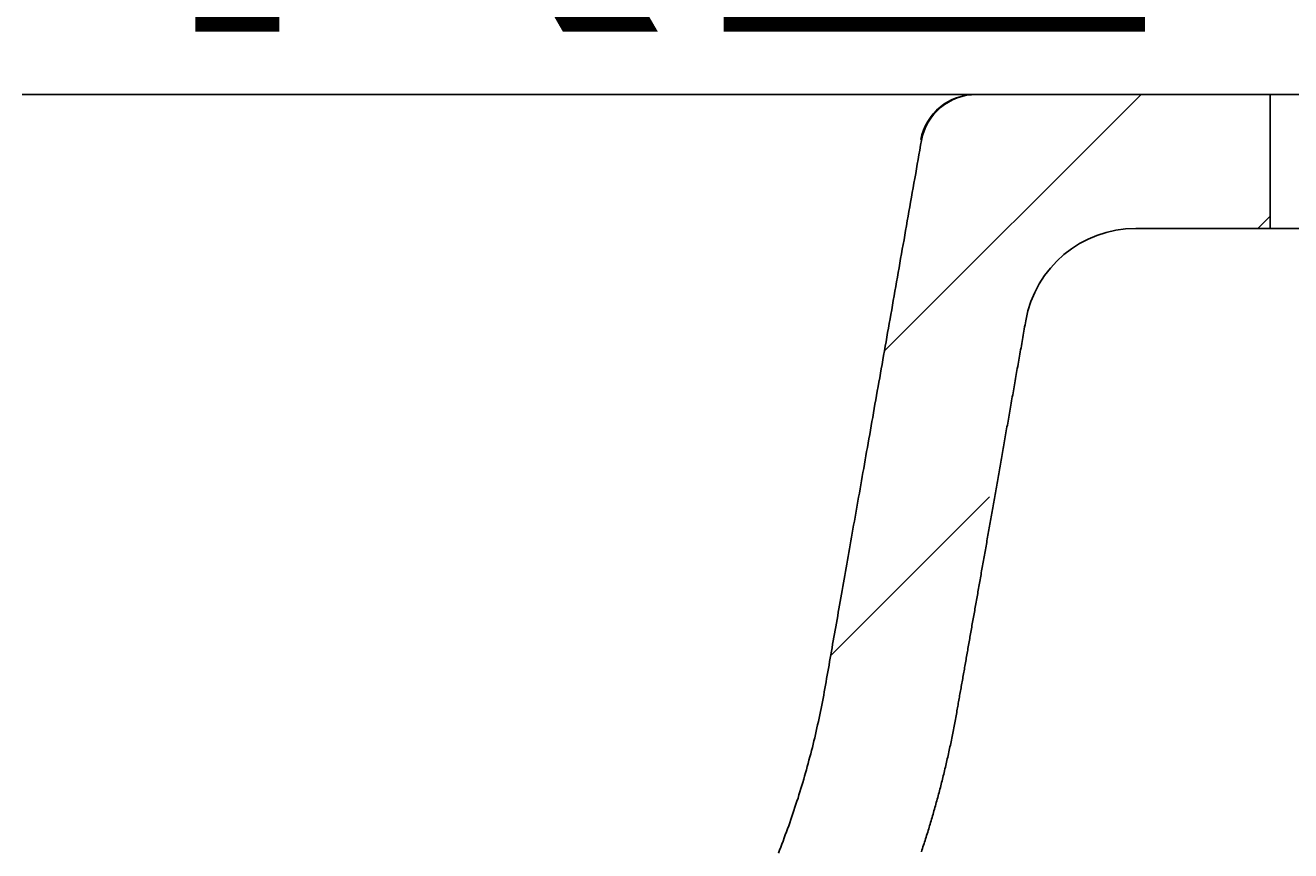
# Model space of a CAD drawing. Extents: x 356 to 6206, y -1285 to 2791.
# Drawn here: x 4425 to 4539, y 891 to 965 of the extents above; entities that cross this region are included whole.
import ezdxf

# ---------------------------------------------------------------- set-up
doc = ezdxf.new("R2010")
doc.units = 0
doc.header["$LTSCALE"] = 5
doc.header["$MEASUREMENT"] = 0
doc.layers.get('0').update_dxf_attribs({"linetype": 'CONTINUOUS'})
doc.layers.add('LAYER01', color=7, linetype='CONTINUOUS')
doc.dimstyles.get("Standard").update_dxf_attribs({"dimtxt": 0.18, "dimasz": 0.18, "dimexe": 0.18, "dimexo": 0.0625, "dimgap": 0.09, "dimtad": 0, "dimtih": 1, "dimtoh": 1, "dimdec": 4, "dimzin": 0, "dimdsep": 46, "dimtxsty": 'Standard', "dimcen": 0.09, "dimadec": 0, "dimazin": 0, "dimtfac": 1, "dimtdec": 4, "dimtofl": 0, "dimtmove": 0, "dimatfit": 3, "dimfxl": 1, "dimtolj": 1, "dimtzin": 0, "dimarcsym": 0})

# ---------------------------------------------------------------- blocks, each defined once
blk = doc.blocks.new('MESA50P-G6')
at = {"color": 255, "linetype": 'Continuous'}
for p, q in [((4502.164859, 935.340009), (4525.169893, 958.345043)), ((4535.620534, 946.345043), (4536.721267, 947.445777)), ((4497.35876, 908.08327), (4511.588529, 922.313039))]:
    blk.add_line(p, q, dxfattribs=at)
blk = doc.blocks.new('*D16')
at = {"layer": 'LAYER01', "color": 7}
for p, q in [((4520.582654, 994.401443), (4506.644301, 994.401443)), ((4600.367472, 962.095347), (4520.582654, 994.401443))]:
    blk.add_line(p, q, dxfattribs=at)
for p in [(4520.582654, 994.401443), (4602.221267, 961.344718)]:
    blk.add_point(p, dxfattribs=at)
blk.add_solid([(4558.878799, 987.525347), (4600.367472, 962.095347), (4552.874, 972.695582)], dxfattribs=at)
at = {"layer": 'LAYER01', "color": 7, "linetype": 'Continuous'}
blk.add_text('R2', height=60, dxfattribs=at).set_placement((4432.189157, 963.97806))

msp = doc.modelspace()

# ---------------------------------------------------------------- linework, layer by layer
at = {"color": 7, "linetype": 'Continuous'}
for p, q in [((4510.416765, 958.345043), (4536.721267, 958.345043)), ((4536.721267, 946.345043), (4536.721267, 958.345043)), ((4571.721267, 958.345043), (4536.721267, 958.345043)), ((4505.428534, 954.307099), (4505.427884, 954.308049)), ((4524.681459, 946.345043), (4536.721267, 946.345043)), ((4536.721267, 946.345043), (4571.721267, 946.345043))]:
    msp.add_line(p, q, dxfattribs=at)
for points in [[(4424.947317, 958.344798), (4425.252317, 958.344798), (4425.557317, 958.344798), (4425.857317, 958.344798), (4426.162317, 958.344798), (4426.467317, 958.344798), (4426.767317, 958.344798), (4427.072317, 958.344798), (4427.377317, 958.344798), (4427.677317, 958.344798), (4427.982317, 958.344798), (4428.287317, 958.344798), (4428.587317, 958.344798), (4428.892317, 958.344798), (4429.197317, 958.344798), (4429.497317, 958.344798), (4429.802317, 958.344798), (4430.107317, 958.344798), (4430.407317, 958.344798), (4430.712317, 958.344798), (4431.017317, 958.344798), (4431.317317, 958.344798), (4431.622317, 958.344798), (4431.927317, 958.344798), (4432.227317, 958.344798), (4432.532317, 958.344798), (4432.837317, 958.344798), (4433.137317, 958.344798), (4433.442317, 958.344798), (4433.747317, 958.344798), (4434.047317, 958.344798), (4434.352317, 958.344798), (4434.657317, 958.344798), (4434.957317, 958.344798), (4435.262317, 958.344798), (4435.567317, 958.344798), (4435.867317, 958.344798), (4436.172317, 958.344798), (4436.477317, 958.344798), (4436.777317, 958.344798), (4437.082317, 958.344798), (4437.387317, 958.344798), (4437.687317, 958.344798), (4437.992317, 958.344798), (4438.297317, 958.344798), (4438.597317, 958.344798), (4438.902317, 958.344798), (4439.207317, 958.344798), (4439.507317, 958.344798), (4439.812317, 958.344798), (4440.117317, 958.344798), (4440.417317, 958.344798), (4440.722317, 958.344798), (4441.027317, 958.344798), (4441.327317, 958.344798), (4441.632317, 958.344798), (4441.937317, 958.344798), (4442.237317, 958.344798), (4442.542317, 958.344798), (4442.847317, 958.344798), (4443.147317, 958.344798), (4443.452317, 958.344798), (4443.757317, 958.344798), (4444.057317, 958.344798), (4444.362317, 958.344798), (4444.667317, 958.344798), (4444.967317, 958.344798), (4445.272317, 958.344798), (4445.577317, 958.344798), (4445.877317, 958.344798), (4446.182317, 958.344798), (4446.487317, 958.344798), (4446.787317, 958.344798), (4447.092317, 958.344798), (4447.397317, 958.344798), (4447.697317, 958.344798), (4448.002317, 958.344798), (4448.307317, 958.344798), (4448.607317, 958.344798), (4448.912317, 958.344798), (4449.217317, 958.344798), (4449.517317, 958.344798), (4449.822317, 958.344798), (4450.127317, 958.344798), (4450.427317, 958.344798), (4450.732317, 958.344798), (4451.037317, 958.344798), (4451.337317, 958.344798), (4451.642317, 958.344798), (4451.947317, 958.344798), (4452.247317, 958.344798), (4452.552317, 958.344798), (4452.857317, 958.344798), (4453.157317, 958.344798), (4453.462317, 958.344798), (4453.767317, 958.344798), (4454.067317, 958.344798), (4454.372317, 958.344798), (4454.677317, 958.344798), (4454.977317, 958.344798), (4455.282317, 958.344798), (4455.587317, 958.344798), (4455.887317, 958.344798), (4456.192317, 958.344798), (4456.497317, 958.344798), (4456.797317, 958.344798), (4457.102317, 958.344798), (4457.407317, 958.344798), (4457.707317, 958.344798), (4458.012317, 958.344798), (4458.317317, 958.344798), (4458.617317, 958.344798), (4458.922317, 958.344798), (4459.227317, 958.344798), (4459.527317, 958.344798), (4459.832317, 958.344798), (4460.137317, 958.344798), (4460.437317, 958.344798), (4460.742317, 958.344798), (4461.047317, 958.344798), (4461.347317, 958.344798), (4461.652317, 958.344798), (4461.957317, 958.344798), (4462.257317, 958.344798), (4462.562317, 958.344798), (4462.867317, 958.344798), (4463.167317, 958.344798), (4463.472317, 958.344798), (4463.777317, 958.344798), (4464.077317, 958.344798), (4464.382317, 958.344798), (4464.687317, 958.344798), (4464.987317, 958.344798), (4465.292317, 958.344798), (4465.597317, 958.344798), (4465.897317, 958.344798), (4466.202317, 958.344798), (4466.507317, 958.344798), (4466.807317, 958.344798), (4467.112317, 958.344798), (4467.417317, 958.344798), (4467.717317, 958.344798), (4468.022317, 958.344798), (4468.327317, 958.344798), (4468.627317, 958.344798), (4468.932317, 958.344798), (4469.237317, 958.344798), (4469.537317, 958.344798), (4469.842317, 958.344798), (4470.147317, 958.344798), (4470.447317, 958.344798), (4470.752317, 958.344798), (4471.057317, 958.344798), (4471.357317, 958.344798), (4471.662317, 958.344798), (4471.967317, 958.344798), (4472.267317, 958.344798), (4472.572317, 958.344798), (4472.877317, 958.344798), (4473.177317, 958.344798), (4473.482317, 958.344798), (4473.787317, 958.344798), (4474.087317, 958.344798), (4474.392317, 958.344798), (4474.692317, 958.344798), (4474.997317, 958.344798), (4475.302317, 958.344798), (4475.602317, 958.344798), (4475.907317, 958.344798), (4476.212317, 958.344798), (4476.512317, 958.344798), (4476.817317, 958.344798), (4477.122317, 958.344798), (4477.422317, 958.344798), (4477.727317, 958.344798), (4478.032317, 958.344798), (4478.332317, 958.344798), (4478.637317, 958.344798), (4478.942317, 958.344798), (4479.242317, 958.344798), (4479.547317, 958.344798), (4479.852317, 958.344798), (4480.152317, 958.344798), (4480.457317, 958.344798), (4480.762317, 958.344798), (4481.062317, 958.344798), (4481.367317, 958.344798), (4481.672317, 958.344798), (4481.972317, 958.344798), (4482.277317, 958.344798), (4482.582317, 958.344798), (4482.882317, 958.344798), (4483.187317, 958.344798), (4483.492317, 958.344798), (4483.792317, 958.344798), (4484.097317, 958.344798), (4484.402317, 958.344798), (4484.702317, 958.344798), (4485.007317, 958.344798), (4485.312317, 958.344798), (4485.612317, 958.344798), (4485.917317, 958.344798), (4486.222317, 958.344798)], [(4486.222317, 958.344798), (4486.312317, 958.344798), (4486.402317, 958.344798), (4486.492317, 958.344798), (4486.582317, 958.344798), (4486.672317, 958.344798), (4486.762317, 958.344798), (4486.852317, 958.344798), (4486.942317, 958.344798), (4487.032317, 958.344798), (4487.127317, 958.344798), (4487.217317, 958.344798), (4487.307317, 958.344798), (4487.397317, 958.344798), (4487.487317, 958.344798), (4487.577317, 958.344798), (4487.667317, 958.344798), (4487.757317, 958.344798), (4487.847317, 958.344798), (4487.937317, 958.344798), (4488.027317, 958.344798), (4488.117317, 958.344798), (4488.207317, 958.344798), (4488.297317, 958.344798), (4488.387317, 958.344798), (4488.477317, 958.344798), (4488.567317, 958.344798), (4488.657317, 958.344798), (4488.747317, 958.344798), (4488.837317, 958.344798), (4488.927317, 958.344798), (4489.017317, 958.344798), (4489.107317, 958.344798), (4489.197317, 958.344798), (4489.287317, 958.344798), (4489.372317, 958.344798), (4489.462317, 958.344798), (4489.552317, 958.344798), (4489.642317, 958.344798), (4489.732317, 958.344798), (4489.822317, 958.344798), (4489.912317, 958.344798), (4490.002317, 958.344798), (4490.087317, 958.344798), (4490.177317, 958.344798), (4490.267317, 958.344798), (4490.357317, 958.344798), (4490.447317, 958.344798), (4490.532317, 958.344798), (4490.622317, 958.344798), (4490.712317, 958.344798), (4490.797317, 958.344798), (4490.887317, 958.344798), (4490.977317, 958.344798), (4491.067317, 958.344798), (4491.152317, 958.344798), (4491.242317, 958.344798), (4491.327317, 958.344798), (4491.417317, 958.344798), (4491.507317, 958.344798), (4491.592317, 958.344798), (4491.682317, 958.344798), (4491.767317, 958.344798), (4491.857317, 958.344798), (4491.942317, 958.344798), (4492.032317, 958.344798), (4492.117317, 958.344798), (4492.207317, 958.344798), (4492.292317, 958.344798), (4492.382317, 958.344798), (4492.467317, 958.344798), (4492.557317, 958.344798), (4492.642317, 958.344798), (4492.727317, 958.344798), (4492.817317, 958.344798), (4492.902317, 958.344798), (4492.987317, 958.344798), (4493.072317, 958.344798), (4493.162317, 958.344798), (4493.247317, 958.344798), (4493.332317, 958.344798), (4493.417317, 958.344798), (4493.502317, 958.344798), (4493.592317, 958.344798), (4493.677317, 958.344798), (4493.762317, 958.344798), (4493.847317, 958.344798), (4493.932317, 958.344798), (4494.017317, 958.344798), (4494.102317, 958.344798), (4494.187317, 958.344798), (4494.272317, 958.344798), (4494.357317, 958.344798), (4494.442317, 958.344798), (4494.527317, 958.344798), (4494.612317, 958.344798), (4494.697317, 958.344798), (4494.777317, 958.344798), (4494.862317, 958.344798), (4494.947317, 958.344798), (4495.032317, 958.344798), (4495.112317, 958.344798), (4495.197317, 958.344798), (4495.282317, 958.344798), (4495.362317, 958.344798), (4495.447317, 958.344798), (4495.532317, 958.344798), (4495.612317, 958.344798), (4495.697317, 958.344798), (4495.777317, 958.344798), (4495.862317, 958.344798), (4495.942317, 958.344798), (4496.027317, 958.344798), (4496.107317, 958.344798), (4496.192317, 958.344798), (4496.272317, 958.344798), (4496.352317, 958.344798), (4496.437317, 958.344798), (4496.517317, 958.344798), (4496.597317, 958.344798), (4496.677317, 958.344798), (4496.757317, 958.344798), (4496.842317, 958.344798), (4496.922317, 958.344798), (4497.002317, 958.344798), (4497.082317, 958.344798), (4497.162317, 958.344798), (4497.242317, 958.344798), (4497.322317, 958.344798), (4497.402317, 958.344798), (4497.482317, 958.344798), (4497.562317, 958.344798), (4497.642317, 958.344798), (4497.717317, 958.344798), (4497.797317, 958.344798), (4497.877317, 958.344798), (4497.957317, 958.344798), (4498.032317, 958.344798), (4498.112317, 958.344798), (4498.192317, 958.344798), (4498.267317, 958.344798), (4498.347317, 958.344798), (4498.422317, 958.344798), (4498.502317, 958.344798), (4498.577317, 958.344798), (4498.657317, 958.344798), (4498.732317, 958.344798), (4498.807317, 958.344798), (4498.887317, 958.344798), (4498.962317, 958.344798), (4499.037317, 958.344798), (4499.117317, 958.344798), (4499.192317, 958.344798), (4499.267317, 958.344798), (4499.342317, 958.344798), (4499.417317, 958.344798), (4499.492317, 958.344798), (4499.567317, 958.344798), (4499.642317, 958.344798), (4499.717317, 958.344798), (4499.792317, 958.344798), (4499.867317, 958.344798), (4499.937317, 958.344798), (4500.012317, 958.344798), (4500.087317, 958.344798), (4500.162317, 958.344798), (4500.232317, 958.344798), (4500.307317, 958.344798), (4500.377317, 958.344798), (4500.452317, 958.344798), (4500.522317, 958.344798), (4500.597317, 958.344798), (4500.667317, 958.344798), (4500.742317, 958.344798), (4500.812317, 958.344798), (4500.882317, 958.344798), (4500.952317, 958.344798), (4501.027317, 958.344798), (4501.097317, 958.344798), (4501.167317, 958.344798), (4501.237317, 958.344798), (4501.307317, 958.344798), (4501.377317, 958.344798), (4501.447317, 958.344798), (4501.517317, 958.344798), (4501.587317, 958.344798), (4501.652317, 958.344798), (4501.722317, 958.344798), (4501.792317, 958.344798), (4501.857317, 958.344798), (4501.927317, 958.344798), (4501.997317, 958.344798), (4502.062317, 958.344798), (4502.132317, 958.344798), (4502.197317, 958.344798), (4502.267317, 958.344798), (4502.332317, 958.344798), (4502.397317, 958.344798), (4502.462317, 958.344798), (4502.532317, 958.344798), (4502.597317, 958.344798), (4502.662317, 958.344798), (4502.727317, 958.344798), (4502.792317, 958.344798), (4502.857317, 958.344798), (4502.922317, 958.344798), (4502.987317, 958.344798), (4503.052317, 958.344798), (4503.117317, 958.344798), (4503.177317, 958.344798), (4503.242317, 958.344798), (4503.307317, 958.344798), (4503.372317, 958.344798), (4503.432317, 958.344798), (4503.497317, 958.344798), (4503.557317, 958.344798), (4503.622317, 958.344798), (4503.682317, 958.344798), (4503.742317, 958.344798), (4503.807317, 958.344798), (4503.867317, 958.344798), (4503.927317, 958.344798), (4503.987317, 958.344798), (4504.047317, 958.344798), (4504.107317, 958.344798), (4504.167317, 958.344798), (4504.227317, 958.344798), (4504.287317, 958.344798), (4504.347317, 958.344798), (4504.407317, 958.344798), (4504.467317, 958.344798), (4504.527317, 958.344798), (4504.582317, 958.344798), (4504.642317, 958.344798), (4504.697317, 958.344798), (4504.757317, 958.344798), (4504.812317, 958.344798), (4504.872317, 958.344798), (4504.927317, 958.344798), (4504.987317, 958.344798), (4505.042317, 958.344798), (4505.097317, 958.344798), (4505.152317, 958.344798), (4505.207317, 958.344798), (4505.262317, 958.344798), (4505.317317, 958.344798), (4505.372317, 958.344798), (4505.427317, 958.344798), (4505.482317, 958.344798), (4505.537317, 958.344798), (4505.592317, 958.344798), (4505.642317, 958.344798), (4505.697317, 958.344798), (4505.747317, 958.344798), (4505.802317, 958.344798), (4505.852317, 958.344798), (4505.907317, 958.344798), (4505.957317, 958.344798), (4506.007317, 958.344798), (4506.062317, 958.344798), (4506.112317, 958.344798), (4506.162317, 958.344798), (4506.212317, 958.344798), (4506.262317, 958.344798), (4506.312317, 958.344798), (4506.362317, 958.344798), (4506.407317, 958.344798), (4506.457317, 958.344798), (4506.507317, 958.344798), (4506.552317, 958.344798), (4506.602317, 958.344798), (4506.647317, 958.344798), (4506.697317, 958.344798), (4506.742317, 958.344798), (4506.792317, 958.344798), (4506.837317, 958.344798), (4506.882317, 958.344798), (4506.927317, 958.344798), (4506.972317, 958.344798), (4507.017317, 958.344798), (4507.062317, 958.344798), (4507.107317, 958.344798), (4507.152317, 958.344798), (4507.197317, 958.344798), (4507.237317, 958.344798), (4507.282317, 958.344798), (4507.327317, 958.344798), (4507.367317, 958.344798), (4507.412317, 958.344798), (4507.452317, 958.344798), (4507.497317, 958.344798), (4507.537317, 958.344798), (4507.577317, 958.344798), (4507.617317, 958.344798), (4507.662317, 958.344798), (4507.702317, 958.344798), (4507.742317, 958.344798), (4507.782317, 958.344798), (4507.822317, 958.344798), (4507.862317, 958.344798), (4507.897317, 958.344798), (4507.937317, 958.344798), (4507.977317, 958.344798), (4508.017317, 958.344798), (4508.052317, 958.344798), (4508.092317, 958.344798), (4508.132317, 958.344798), (4508.167317, 958.344798), (4508.207317, 958.344798), (4508.242317, 958.344798), (4508.277317, 958.344798), (4508.317317, 958.344798), (4508.352317, 958.344798), (4508.387317, 958.344798), (4508.427317, 958.344798), (4508.462317, 958.344798), (4508.497317, 958.344798), (4508.532317, 958.344798), (4508.567317, 958.344798), (4508.602317, 958.344798), (4508.637317, 958.344798), (4508.672317, 958.344798), (4508.707317, 958.344798), (4508.737317, 958.344798), (4508.772317, 958.344798), (4508.807317, 958.344798), (4508.837317, 958.344798), (4508.872317, 958.344798), (4508.902317, 958.344798), (4508.937317, 958.344798), (4508.967317, 958.344798), (4508.997317, 958.344798), (4509.032317, 958.344798), (4509.062317, 958.344798), (4509.092317, 958.344798), (4509.122317, 958.344798), (4509.152317, 958.344798), (4509.177317, 958.344798), (4509.207317, 958.344798), (4509.237317, 958.344798), (4509.262317, 958.344798), (4509.292317, 958.344798), (4509.317317, 958.344798), (4509.342317, 958.344798), (4509.372317, 958.344798), (4509.397317, 958.344798), (4509.422317, 958.344798), (4509.447317, 958.344798), (4509.467317, 958.344798), (4509.492317, 958.344798), (4509.517317, 958.344798), (4509.537317, 958.344798), (4509.562317, 958.344798), (4509.582317, 958.344798), (4509.602317, 958.344798), (4509.622317, 958.344798), (4509.642317, 958.344798), (4509.662317, 958.344798), (4509.677317, 958.344798), (4509.697317, 958.344798), (4509.712317, 958.344798), (4509.732317, 958.344798), (4509.747317, 958.344798), (4509.762317, 958.344798), (4509.777317, 958.344798), (4509.792317, 958.344798), (4509.807317, 958.344798), (4509.817317, 958.344798), (4509.832317, 958.344798), (4509.842317, 958.344798), (4509.857317, 958.344798), (4509.867317, 958.344798), (4509.877317, 958.344798), (4509.887317, 958.344798), (4509.897317, 958.344798), (4509.907317, 958.344798), (4509.917317, 958.344798), (4509.927317, 958.344798), (4509.937317, 958.344798), (4509.947317, 958.344798), (4509.957317, 958.344798), (4509.967317, 958.344798), (4509.977317, 958.344798), (4509.982317, 958.344798)], [(4492.682317, 890.401798), (4492.787317, 890.670298), (4492.892317, 890.939798), (4492.997317, 891.209798), (4493.097317, 891.480298), (4493.197317, 891.751798), (4493.297317, 892.023298), (4493.397317, 892.295798), (4493.497317, 892.568798), (4493.597317, 892.842298), (4493.692317, 893.116798), (4493.787317, 893.391298), (4493.882317, 893.666798), (4493.977317, 893.942298), (4494.067317, 894.218798), (4494.162317, 894.496298), (4494.252317, 894.773798), (4494.342317, 895.051798), (4494.432317, 895.330798), (4494.517317, 895.609798), (4494.607317, 895.889798), (4494.692317, 896.170298), (4494.777317, 896.451298), (4494.857317, 896.732798), (4494.942317, 897.014798), (4495.022317, 897.297798), (4495.107317, 897.580798), (4495.187317, 897.864798), (4495.262317, 898.149298), (4495.342317, 898.433798), (4495.417317, 898.719298), (4495.492317, 899.005298), (4495.567317, 899.291798), (4495.642317, 899.578798), (4495.717317, 899.866298), (4495.787317, 900.154798), (4495.857317, 900.443298), (4495.927317, 900.732298), (4495.992317, 901.022298), (4496.062317, 901.312298), (4496.127317, 901.603298), (4496.192317, 901.894798), (4496.257317, 902.186298), (4496.322317, 902.478798), (4496.382317, 902.771798), (4496.442317, 903.064798), (4496.502317, 903.358798), (4496.562317, 903.653298), (4496.617317, 903.948298), (4496.677317, 904.243798), (4496.732317, 904.539298), (4496.787317, 904.835798), (4496.837317, 905.132798), (4496.892317, 905.430798), (4496.942317, 905.729298), (4496.997317, 906.029298), (4497.047317, 906.330798), (4497.102317, 906.633298), (4497.157317, 906.936798), (4497.212317, 907.241298), (4497.262317, 907.547298), (4497.317317, 907.854798), (4497.372317, 908.163298), (4497.427317, 908.472798), (4497.482317, 908.783798), (4497.537317, 909.095798), (4497.592317, 909.409298), (4497.647317, 909.723798), (4497.702317, 910.039798), (4497.757317, 910.356798), (4497.817317, 910.675298), (4497.872317, 910.994798), (4497.927317, 911.315798), (4497.987317, 911.637798), (4498.042317, 911.961298), (4498.097317, 912.285798), (4498.157317, 912.611798), (4498.217317, 912.939298), (4498.272317, 913.267798), (4498.332317, 913.597798), (4498.387317, 913.928798), (4498.447317, 914.261298), (4498.507317, 914.595298), (4498.567317, 914.930298), (4498.627317, 915.266798), (4498.687317, 915.604798), (4498.742317, 915.943798), (4498.807317, 916.284298), (4498.867317, 916.626298), (4498.927317, 916.969298), (4498.987317, 917.314298), (4499.047317, 917.659798), (4499.107317, 918.007298), (4499.172317, 918.355798), (4499.232317, 918.705798), (4499.292317, 919.056798), (4499.357317, 919.409298), (4499.417317, 919.763298), (4499.482317, 920.118798), (4499.542317, 920.475298), (4499.607317, 920.833298), (4499.672317, 921.192298), (4499.732317, 921.552798), (4499.797317, 921.914798), (4499.862317, 922.277798), (4499.927317, 922.642298), (4499.992317, 923.008298), (4500.057317, 923.375298), (4500.122317, 923.743798), (4500.187317, 924.113298), (4500.252317, 924.484298), (4500.317317, 924.856798), (4500.382317, 925.230298), (4500.447317, 925.605298), (4500.512317, 925.981798), (4500.582317, 926.359298), (4500.647317, 926.737798), (4500.717317, 927.117798), (4500.782317, 927.499298), (4500.852317, 927.881798), (4500.917317, 928.265798), (4500.987317, 928.651298), (4501.052317, 929.037798), (4501.122317, 929.425298), (4501.192317, 929.814298), (4501.257317, 930.204798), (4501.327317, 930.596298), (4501.397317, 930.988798), (4501.467317, 931.382798), (4501.537317, 931.777798), (4501.607317, 932.174298), (4501.677317, 932.571298), (4501.747317, 932.969798), (4501.817317, 933.369298), (4501.887317, 933.769798), (4501.957317, 934.171298), (4502.027317, 934.573798), (4502.102317, 934.977298), (4502.172317, 935.381798), (4502.242317, 935.787298), (4502.317317, 936.193798), (4502.387317, 936.600798), (4502.457317, 937.009298), (4502.532317, 937.418298), (4502.602317, 937.827798), (4502.677317, 938.238798), (4502.747317, 938.650298), (4502.822317, 939.062298), (4502.892317, 939.475298), (4502.967317, 939.889298), (4503.042317, 940.303798), (4503.112317, 940.718798), (4503.187317, 941.134798), (4503.262317, 941.551298), (4503.332317, 941.968298), (4503.407317, 942.385798), (4503.482317, 942.804298), (4503.557317, 943.223298), (4503.627317, 943.642298), (4503.702317, 944.062298), (4503.777317, 944.482798), (4503.852317, 944.903798), (4503.927317, 945.325298), (4504.002317, 945.746798), (4504.072317, 946.168798), (4504.147317, 946.591298), (4504.222317, 947.013798), (4504.297317, 947.436798), (4504.372317, 947.859798), (4504.447317, 948.283298), (4504.522317, 948.706798), (4504.597317, 949.130298), (4504.672317, 949.554298), (4504.747317, 949.978298), (4504.822317, 950.401798), (4504.897317, 950.825798), (4504.972317, 951.249798), (4505.047317, 951.673298), (4505.117317, 952.097298), (4505.192317, 952.520798), (4505.267317, 952.944298), (4505.342317, 953.367298), (4505.417317, 953.790298), (4505.492317, 954.213298)], [(4505.482317, 890.515798), (4505.532317, 890.660798), (4505.577317, 890.805798), (4505.627317, 890.951298), (4505.672317, 891.096798), (4505.722317, 891.242298), (4505.767317, 891.387798), (4505.817317, 891.533798), (4505.862317, 891.679798), (4505.907317, 891.825798), (4505.952317, 891.972298), (4505.997317, 892.118798), (4506.047317, 892.265298), (4506.092317, 892.411798), (4506.137317, 892.558798), (4506.182317, 892.705298), (4506.222317, 892.852298), (4506.267317, 892.999798), (4506.312317, 893.147298), (4506.357317, 893.294298), (4506.402317, 893.442298), (4506.442317, 893.589798), (4506.487317, 893.737798), (4506.527317, 893.885798), (4506.572317, 894.033798), (4506.612317, 894.181798), (4506.657317, 894.330298), (4506.697317, 894.478798), (4506.742317, 894.627798), (4506.782317, 894.776298), (4506.822317, 894.925298), (4506.862317, 895.074298), (4506.902317, 895.223298), (4506.947317, 895.372798), (4506.987317, 895.522298), (4507.027317, 895.671798), (4507.062317, 895.821298), (4507.102317, 895.971298), (4507.142317, 896.121298), (4507.182317, 896.271298), (4507.222317, 896.421298), (4507.257317, 896.571798), (4507.297317, 896.722298), (4507.337317, 896.872798), (4507.372317, 897.023298), (4507.412317, 897.174298), (4507.447317, 897.325298), (4507.487317, 897.476298), (4507.522317, 897.627798), (4507.557317, 897.778798), (4507.592317, 897.930298), (4507.632317, 898.081798), (4507.667317, 898.233798), (4507.702317, 898.385298), (4507.737317, 898.537298), (4507.772317, 898.689298), (4507.807317, 898.841798), (4507.842317, 898.994298), (4507.877317, 899.146298), (4507.907317, 899.299298), (4507.942317, 899.451798), (4507.977317, 899.604798), (4508.007317, 899.757298), (4508.042317, 899.910798), (4508.077317, 900.063798), (4508.107317, 900.217298), (4508.142317, 900.370298), (4508.172317, 900.523798), (4508.202317, 900.677798), (4508.237317, 900.831298), (4508.267317, 900.985298), (4508.297317, 901.139298), (4508.327317, 901.293798), (4508.357317, 901.447798), (4508.387317, 901.602298), (4508.417317, 901.756798), (4508.447317, 901.911298), (4508.477317, 902.066298), (4508.507317, 902.220798), (4508.532317, 902.375798), (4508.562317, 902.530798), (4508.592317, 902.686298), (4508.617317, 902.841298), (4508.647317, 902.996798), (4508.672317, 903.145298), (4508.697317, 903.279798), (4508.722317, 903.414798), (4508.742317, 903.550298), (4508.767317, 903.685798), (4508.792317, 903.821298), (4508.817317, 903.957298), (4508.842317, 904.093798), (4508.862317, 904.230298), (4508.887317, 904.366798), (4508.912317, 904.503798), (4508.937317, 904.641298), (4508.962317, 904.778798), (4508.987317, 904.916298), (4509.007317, 905.054298), (4509.032317, 905.192798), (4509.057317, 905.331298), (4509.082317, 905.469798), (4509.107317, 905.608798), (4509.132317, 905.747798), (4509.157317, 905.887298), (4509.182317, 906.027298), (4509.207317, 906.167298), (4509.232317, 906.307298), (4509.257317, 906.447798), (4509.282317, 906.588298), (4509.307317, 906.729298), (4509.332317, 906.870798), (4509.357317, 907.012298), (4509.382317, 907.153798), (4509.407317, 907.295798), (4509.432317, 907.437798), (4509.457317, 907.580298), (4509.482317, 907.723298), (4509.507317, 907.866298), (4509.532317, 908.009298), (4509.557317, 908.152798), (4509.582317, 908.296798), (4509.607317, 908.440798), (4509.632317, 908.585298), (4509.657317, 908.729798), (4509.682317, 908.874298), (4509.707317, 909.019798), (4509.732317, 909.164798), (4509.762317, 909.310298), (4509.787317, 909.456298), (4509.812317, 909.602298), (4509.837317, 909.748798), (4509.862317, 909.895298), (4509.887317, 910.042298), (4509.917317, 910.189298), (4509.942317, 910.336798), (4509.967317, 910.484798), (4509.992317, 910.632798), (4510.017317, 910.780798), (4510.047317, 910.929298), (4510.072317, 911.077798), (4510.097317, 911.226798), (4510.122317, 911.376298), (4510.152317, 911.525798), (4510.177317, 911.675798), (4510.202317, 911.825798), (4510.232317, 911.976298), (4510.257317, 912.126798), (4510.282317, 912.277798), (4510.312317, 912.428798), (4510.337317, 912.580298), (4510.362317, 912.731798), (4510.392317, 912.883798), (4510.417317, 913.036298), (4510.442317, 913.188798), (4510.472317, 913.341298), (4510.497317, 913.494298), (4510.527317, 913.647798), (4510.552317, 913.801298), (4510.577317, 913.955298), (4510.607317, 914.109798), (4510.632317, 914.263798), (4510.662317, 914.418798), (4510.687317, 914.573798), (4510.717317, 914.728798), (4510.742317, 914.884298), (4510.772317, 915.040298), (4510.797317, 915.196298), (4510.827317, 915.352798), (4510.852317, 915.509298), (4510.882317, 915.666298), (4510.907317, 915.823798), (4510.937317, 915.981298), (4510.962317, 916.138798), (4510.992317, 916.296798), (4511.022317, 916.455298), (4511.047317, 916.613798), (4511.077317, 916.772798), (4511.102317, 916.931798), (4511.132317, 917.091298), (4511.162317, 917.250798), (4511.187317, 917.410798), (4511.217317, 917.570798), (4511.247317, 917.731298), (4511.272317, 917.892298), (4511.302317, 918.053298), (4511.332317, 918.214798), (4511.357317, 918.376298), (4511.387317, 918.537798), (4511.417317, 918.700298), (4511.442317, 918.862798), (4511.472317, 919.025298), (4511.502317, 919.188298), (4511.532317, 919.351298), (4511.557317, 919.514798), (4511.587317, 919.678798), (4511.617317, 919.842798), (4511.647317, 920.006798), (4511.677317, 920.171298), (4511.702317, 920.336298), (4511.732317, 920.501298), (4511.762317, 920.666798), (4511.792317, 920.832298), (4511.822317, 920.998298), (4511.852317, 921.164298), (4511.877317, 921.330798), (4511.907317, 921.497798), (4511.937317, 921.664798), (4511.967317, 921.831798), (4511.997317, 921.999298), (4512.027317, 922.167298), (4512.057317, 922.335298), (4512.087317, 922.503298), (4512.117317, 922.671798), (4512.147317, 922.840798), (4512.177317, 923.009798), (4512.207317, 923.179298), (4512.237317, 923.348798), (4512.267317, 923.518798), (4512.297317, 923.689298), (4512.327317, 923.859298), (4512.357317, 924.030298), (4512.387317, 924.201298), (4512.417317, 924.372298), (4512.447317, 924.543798), (4512.477317, 924.715798), (4512.507317, 924.887798), (4512.537317, 925.059798), (4512.567317, 925.232298), (4512.597317, 925.405298), (4512.627317, 925.578298), (4512.657317, 925.751798), (4512.692317, 925.925298), (4512.722317, 926.099298), (4512.752317, 926.273298), (4512.782317, 926.447798), (4512.812317, 926.622298), (4512.842317, 926.797298), (4512.872317, 926.972798), (4512.907317, 927.147798), (4512.937317, 927.323798), (4512.967317, 927.499798), (4512.997317, 927.675798), (4513.027317, 927.852298), (4513.062317, 928.029298), (4513.092317, 928.206298), (4513.122317, 928.383298), (4513.152317, 928.560798), (4513.187317, 928.738798), (4513.217317, 928.916798), (4513.247317, 929.094798), (4513.282317, 929.273298), (4513.312317, 929.451798), (4513.342317, 929.630798), (4513.377317, 929.809798), (4513.407317, 929.989298), (4513.437317, 930.168798), (4513.472317, 930.348798), (4513.502317, 930.528798), (4513.532317, 930.709298), (4513.567317, 930.889798), (4513.597317, 931.070298), (4513.627317, 931.251298), (4513.662317, 931.432298), (4513.692317, 931.613798), (4513.727317, 931.795298), (4513.757317, 931.977298), (4513.787317, 932.159298), (4513.822317, 932.341298), (4513.852317, 932.523798), (4513.887317, 932.706298), (4513.917317, 932.889298), (4513.952317, 933.072298), (4513.982317, 933.255298), (4514.012317, 933.438798), (4514.047317, 933.622298), (4514.077317, 933.806298), (4514.112317, 933.990298), (4514.142317, 934.174298), (4514.177317, 934.358798), (4514.207317, 934.543298), (4514.242317, 934.727798), (4514.272317, 934.912798), (4514.307317, 935.097798), (4514.342317, 935.283298), (4514.372317, 935.468798), (4514.407317, 935.654298), (4514.437317, 935.839798), (4514.472317, 936.025798), (4514.502317, 936.211798), (4514.537317, 936.398298), (4514.567317, 936.584798), (4514.602317, 936.771298), (4514.637317, 936.957798), (4514.667317, 937.144798), (4514.702317, 937.331798), (4514.732317, 937.519298), (4514.767317, 937.706298), (4514.802317, 937.893798), (4514.832317, 938.081298)]]:
    msp.add_lwpolyline(points, dxfattribs=at)
for centre, radius, start, end in [((4510.333496, 953.345043), 5, 90.000056, 168.907562), ((4510.414663, 953.345043), 5, 90.036011, 169.946689), ((4510.416765, 953.345043), 5, 90, 170), ((4524.681459, 936.345043), 10, 90, 170)]:
    msp.add_arc(centre, radius, start, end, dxfattribs=at)

# ---------------------------------------------------------------- block references
at = {"layer": 'LAYER01'}
msp.add_blockref('MESA50P-G6', (0, 0), dxfattribs=at)

# ---------------------------------------------------------------- dimensions: what is measured, and where the dimension line sits
at = {"layer": 'LAYER01', "color": 7}
dim = msp.add_radius_dim(center=(4602.221267, 961.344718), mpoint=(4600.367472, 962.095347), dimstyle='Standard', dxfattribs=at)
dim.commit()
dim.dimension.update_dxf_attribs({"geometry": '*D16', "text_midpoint": (4468.973075, 993.97806)})

doc.saveas('drawing.dxf')
